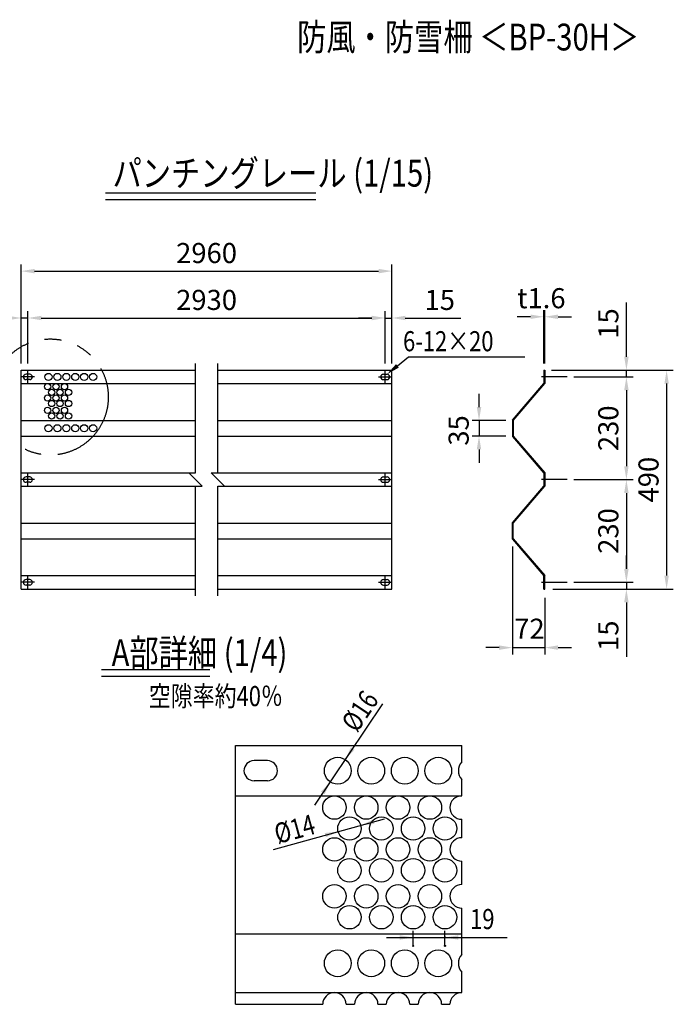
# Model space of a CAD drawing. Extents: x 194 to 10871, y 79 to 7962.
# Drawn here: x 7944 to 10871, y 3549 to 7959 of the extents above; entities that cross this region are included whole.
import ezdxf
from ezdxf.enums import TextEntityAlignment as Align

# ---------------------------------------------------------------- set-up
doc = ezdxf.new("R2010")
doc.units = 0
doc.header["$LTSCALE"] = 300
doc.header["$PDMODE"] = 33
doc.header["$PDSIZE"] = 5
doc.linetypes.add('CENTER', pattern=[2, 1.25, -0.25, 0.25, -0.25])
doc.linetypes.add('PHANTOM', pattern=[2.5, 1.25, -0.25, 0.25, -0.25, 0.25, -0.25])
doc.layers.get('0').update_dxf_attribs({"linetype": 'CONTINUOUS'})
doc.layers.get('DEFPOINTS').update_dxf_attribs({"linetype": 'CONTINUOUS'})
for name, color, linetype in [('CENTER', 3, 'CENTER'), ('KASOU', 2, 'PHANTOM'), ('MOJI', 6, 'CONTINUOUS'), ('MOJI2', 1, 'CONTINUOUS'), ('SJC', 1, 'CONTINUOUS'), ('SJC2', 7, 'CONTINUOUS'), ('SUNPOU', 4, 'CONTINUOUS')]:
    doc.layers.add(name, color=color, linetype=linetype)
doc.styles.add('EXT08', font='ROMANS', dxfattribs={"width": 0.8, "bigfont": 'EXTFONT'})
doc.styles.get("Standard").update_dxf_attribs({"font": 'ROMANS.SHX', "bigfont": 'BIGFONT'})
doc.dimstyles.new('SJC', dxfattribs={"dimtxt": 0.18, "dimasz": 0.18, "dimexe": 0.18, "dimexo": 0.0625, "dimgap": 0.09, "dimtad": 0, "dimtih": 1, "dimtoh": 1, "dimdec": 4, "dimzin": 0, "dimtxsty": 'STANDARD', "dimcen": 0.09, "dimazin": 3, "dimtfac": 1, "dimtdec": 4, "dimtofl": 0, "dimtmove": 0, "dimatfit": 3, "dimtolj": 1, "dimtzin": 0})

# ---------------------------------------------------------------- blocks, each defined once
blk = doc.blocks.new('*D19')
at = {"linetype": 'BYBLOCK'}
for p, q in [((7950.609265, 6418.76312), (7950.609265, 6862.657694)), ((9610.609261, 6418.76312), (9610.609261, 6862.657694)), ((8010.609265, 6832.657694), (9550.609261, 6832.657694))]:
    blk.add_line(p, q, dxfattribs=at)
for points in [[(8010.609265, 6842.657694), (8010.609265, 6822.657694), (7950.609265, 6832.657694)], [(9550.609261, 6842.657694), (9550.609261, 6822.657694), (9610.609261, 6832.657694)]]:
    blk.add_solid(points, dxfattribs=at)
at = {"layer": 'DEFPOINTS', "color": 0, "linetype": 'BYBLOCK'}
for p in [(9610.609261, 6832.657694), (7950.609265, 6388.76312), (9610.609261, 6388.76312)]:
    blk.add_point(p, dxfattribs=at)
at = {"linetype": 'BYBLOCK', "insert": (8780.609263, 6913.657694), "char_height": 90, "attachment_point": 5, "style": 'EXT08'}
blk.add_mtext('\\A1;2960', dxfattribs=at)
blk = doc.blocks.new('*D2')
at = {"linetype": 'BYBLOCK'}
for p, q in [((10330.609259, 6388.76312), (10870.609258, 6388.76312)), ((10840.609258, 6328.76312), (10840.609258, 5468.763122)), ((10330.609259, 5408.763122), (10870.609258, 5408.763122))]:
    blk.add_line(p, q, dxfattribs=at)
for points in [[(10830.609258, 6328.76312), (10850.609258, 6328.76312), (10840.609258, 6388.76312)], [(10830.609258, 5468.763122), (10850.609258, 5468.763122), (10840.609258, 5408.763122)]]:
    blk.add_solid(points, dxfattribs=at)
at = {"layer": 'DEFPOINTS', "color": 0, "linetype": 'BYBLOCK'}
for p in [(10300.609259, 6388.76312), (10300.609259, 5408.763122), (10840.609258, 5408.763122)]:
    blk.add_point(p, dxfattribs=at)
at = {"linetype": 'BYBLOCK', "insert": (10759.609258, 5898.763121), "char_height": 90, "attachment_point": 5, "rotation": 90, "style": 'EXT08'}
blk.add_mtext('\\A1;490', dxfattribs=at)
blk = doc.blocks.new('*D7')
at = {"linetype": 'BYBLOCK'}
for p, q in [((10150.60926, 5598.763122), (10150.60926, 5116.263122)), ((10294.609259, 5368.763122), (10294.609259, 5116.263122)), ((10090.60926, 5146.263122), (10030.60926, 5146.263122)), ((10150.60926, 5146.263122), (10294.609259, 5146.263122)), ((10354.609259, 5146.263122), (10414.609259, 5146.263122))]:
    blk.add_line(p, q, dxfattribs=at)
for points in [[(10090.60926, 5156.263122), (10090.60926, 5136.263122), (10150.60926, 5146.263122)], [(10354.609259, 5156.263122), (10354.609259, 5136.263122), (10294.609259, 5146.263122)]]:
    blk.add_solid(points, dxfattribs=at)
at = {"layer": 'DEFPOINTS', "color": 0, "linetype": 'BYBLOCK'}
for p in [(10150.60926, 5628.763122), (10294.609259, 5398.763122), (10294.609259, 5146.263122)]:
    blk.add_point(p, dxfattribs=at)
at = {"linetype": 'BYBLOCK', "insert": (10226.475092, 5231.017474), "char_height": 90, "attachment_point": 5, "style": 'EXT08'}
blk.add_mtext('\\A1;72', dxfattribs=at)
blk = doc.blocks.new('*D20')
at = {"linetype": 'BYBLOCK'}
for p, q in [((10000.60926, 6223.76312), (10000.60926, 6283.76312)), ((10120.60926, 6163.76312), (9970.60926, 6163.76312)), ((10000.60926, 6163.76312), (10000.60926, 6093.76312)), ((10120.60926, 6093.76312), (9970.60926, 6093.76312)), ((10000.60926, 6033.76312), (10000.60926, 5973.76312))]:
    blk.add_line(p, q, dxfattribs=at)
for points in [[(9990.60926, 6223.76312), (10010.60926, 6223.76312), (10000.60926, 6163.76312)], [(9990.60926, 6033.76312), (10010.60926, 6033.76312), (10000.60926, 6093.76312)]]:
    blk.add_solid(points, dxfattribs=at)
at = {"layer": 'DEFPOINTS', "color": 0, "linetype": 'BYBLOCK'}
for p in [(10150.60926, 6163.76312), (10000.60926, 6093.76312), (10150.60926, 6093.76312)]:
    blk.add_point(p, dxfattribs=at)
at = {"linetype": 'BYBLOCK', "insert": (9909.378812, 6119.049287), "char_height": 90, "attachment_point": 5, "rotation": 90, "style": 'EXT08'}
blk.add_mtext('\\A1;35', dxfattribs=at)
blk = doc.blocks.new('*D8')
at = {"linetype": 'BYBLOCK'}
for p, q in [((10231.409259, 6628.263122), (10171.409259, 6628.263122)), ((10291.409259, 6418.76312), (10291.409259, 6658.263122)), ((10291.409259, 6628.263122), (10294.609259, 6628.263122)), ((10294.609259, 6418.76312), (10294.609259, 6658.263122)), ((10354.609259, 6628.263122), (10414.609259, 6628.263122))]:
    blk.add_line(p, q, dxfattribs=at)
for points in [[(10231.409259, 6638.263122), (10231.409259, 6618.263122), (10291.409259, 6628.263122)], [(10354.609259, 6638.263122), (10354.609259, 6618.263122), (10294.609259, 6628.263122)]]:
    blk.add_solid(points, dxfattribs=at)
at = {"layer": 'DEFPOINTS', "color": 0, "linetype": 'BYBLOCK'}
for p in [(10294.609259, 6628.263122), (10291.409259, 6388.76312), (10294.609259, 6388.76312)]:
    blk.add_point(p, dxfattribs=at)
at = {"linetype": 'BYBLOCK', "insert": (10279.7495, 6711.370376), "char_height": 90, "attachment_point": 5, "style": 'EXT08'}
blk.add_mtext('\\A1;t1.6', dxfattribs=at)
blk = doc.blocks.new('*D6')
at = {"linetype": 'BYBLOCK'}
for p, q in [((10660.609258, 6448.76312), (10660.609258, 6692.191691)), ((10324.609259, 6388.76312), (10690.609258, 6388.76312)), ((10427.613777, 6358.76312), (10690.609258, 6358.76312)), ((10660.609258, 6358.76312), (10660.609258, 6388.76312)), ((10660.609258, 6298.76312), (10660.609258, 6238.76312))]:
    blk.add_line(p, q, dxfattribs=at)
for points in [[(10650.609258, 6448.76312), (10670.609258, 6448.76312), (10660.609258, 6388.76312)], [(10650.609258, 6298.76312), (10670.609258, 6298.76312), (10660.609258, 6358.76312)]]:
    blk.add_solid(points, dxfattribs=at)
at = {"layer": 'DEFPOINTS', "color": 0, "linetype": 'BYBLOCK'}
for p in [(10294.609259, 6388.76312), (10397.613777, 6358.76312), (10660.609258, 6358.76312)]:
    blk.add_point(p, dxfattribs=at)
at = {"linetype": 'BYBLOCK', "insert": (10579.609258, 6597.905977), "char_height": 90, "attachment_point": 5, "rotation": 90, "style": 'EXT08'}
blk.add_mtext('\\A1;15', dxfattribs=at)
blk = doc.blocks.new('*D5')
at = {"linetype": 'BYBLOCK'}
for p, q in [((10425.221462, 6358.76312), (10690.609258, 6358.76312)), ((10660.609258, 6298.76312), (10660.609258, 5958.763121)), ((10596.259607, 5898.763121), (10690.609258, 5898.763121))]:
    blk.add_line(p, q, dxfattribs=at)
for points in [[(10650.609258, 6298.76312), (10670.609258, 6298.76312), (10660.609258, 6358.76312)], [(10650.609258, 5958.763121), (10670.609258, 5958.763121), (10660.609258, 5898.763121)]]:
    blk.add_solid(points, dxfattribs=at)
at = {"layer": 'DEFPOINTS', "color": 0, "linetype": 'BYBLOCK'}
for p in [(10395.221462, 6358.76312), (10566.259607, 5898.763121), (10660.609258, 5898.763121)]:
    blk.add_point(p, dxfattribs=at)
at = {"linetype": 'BYBLOCK', "insert": (10579.609258, 6128.76312), "char_height": 90, "attachment_point": 5, "rotation": 90, "style": 'EXT08'}
blk.add_mtext('\\A1;230', dxfattribs=at)
blk = doc.blocks.new('*D3')
at = {"linetype": 'BYBLOCK'}
for p, q in [((10425.221462, 5898.763121), (10690.609258, 5898.763121)), ((10660.609258, 5838.763121), (10660.609258, 5498.763122)), ((10469.278937, 5438.763122), (10690.609258, 5438.763122))]:
    blk.add_line(p, q, dxfattribs=at)
for points in [[(10650.609258, 5838.763121), (10670.609258, 5838.763121), (10660.609258, 5898.763121)], [(10650.609258, 5498.763122), (10670.609258, 5498.763122), (10660.609258, 5438.763122)]]:
    blk.add_solid(points, dxfattribs=at)
at = {"layer": 'DEFPOINTS', "color": 0, "linetype": 'BYBLOCK'}
for p in [(10395.221462, 5898.763121), (10439.278937, 5438.763122), (10660.609258, 5438.763122)]:
    blk.add_point(p, dxfattribs=at)
at = {"linetype": 'BYBLOCK', "insert": (10579.609258, 5668.763121), "char_height": 90, "attachment_point": 5, "rotation": 90, "style": 'EXT08'}
blk.add_mtext('\\A1;230', dxfattribs=at)
blk = doc.blocks.new('*D4')
at = {"linetype": 'BYBLOCK'}
for p, q in [((10660.609258, 5498.763122), (10660.609258, 5558.763122)), ((10425.221462, 5438.763122), (10690.609258, 5438.763122)), ((10660.609258, 5438.763122), (10660.609258, 5408.763122)), ((10330.609259, 5408.763122), (10690.609258, 5408.763122)), ((10660.609258, 5348.763122), (10660.609258, 5105.334551))]:
    blk.add_line(p, q, dxfattribs=at)
for points in [[(10650.609258, 5498.763122), (10670.609258, 5498.763122), (10660.609258, 5438.763122)], [(10650.609258, 5348.763122), (10670.609258, 5348.763122), (10660.609258, 5408.763122)]]:
    blk.add_solid(points, dxfattribs=at)
at = {"layer": 'DEFPOINTS', "color": 0, "linetype": 'BYBLOCK'}
for p in [(10395.221462, 5438.763122), (10300.609259, 5408.763122), (10660.609258, 5408.763122)]:
    blk.add_point(p, dxfattribs=at)
at = {"linetype": 'BYBLOCK', "insert": (10579.609258, 5199.620265), "char_height": 90, "attachment_point": 5, "rotation": 90, "style": 'EXT08'}
blk.add_mtext('\\A1;15', dxfattribs=at)
blk = doc.blocks.new('*D21')
at = {"linetype": 'BYBLOCK'}
for p, q in [((7980.609265, 6418.76312), (7980.609265, 6652.657697)), ((8040.609265, 6622.657697), (9520.609261, 6622.657697)), ((9580.609261, 6418.76312), (9580.609261, 6652.657697))]:
    blk.add_line(p, q, dxfattribs=at)
for points in [[(8040.609265, 6632.657697), (8040.609265, 6612.657697), (7980.609265, 6622.657697)], [(9520.609261, 6632.657697), (9520.609261, 6612.657697), (9580.609261, 6622.657697)]]:
    blk.add_solid(points, dxfattribs=at)
at = {"layer": 'DEFPOINTS', "color": 0, "linetype": 'BYBLOCK'}
for p in [(9580.609261, 6622.657697), (7980.609265, 6388.76312), (9580.609261, 6388.76312)]:
    blk.add_point(p, dxfattribs=at)
at = {"linetype": 'BYBLOCK', "insert": (8780.609263, 6703.657697), "char_height": 90, "attachment_point": 5, "style": 'EXT08'}
blk.add_mtext('\\A1;2930', dxfattribs=at)
blk = doc.blocks.new('*D53')
at = {"linetype": 'BYBLOCK'}
for p, q in [((7890.609265, 6622.657697), (7642.037837, 6622.657697)), ((7950.609265, 6418.76312), (7950.609265, 6652.657697)), ((7980.609265, 6622.657697), (7950.609265, 6622.657697)), ((7980.609265, 6448.76312), (7980.609265, 6652.657697)), ((8040.609265, 6622.657697), (8100.609265, 6622.657697))]:
    blk.add_line(p, q, dxfattribs=at)
for points in [[(7890.609265, 6632.657697), (7890.609265, 6612.657697), (7950.609265, 6622.657697)], [(8040.609265, 6632.657697), (8040.609265, 6612.657697), (7980.609265, 6622.657697)]]:
    blk.add_solid(points, dxfattribs=at)
at = {"layer": 'DEFPOINTS', "color": 0, "linetype": 'BYBLOCK'}
for p in [(7950.609265, 6622.657697), (7980.609265, 6418.76312), (7950.609265, 6388.76312)]:
    blk.add_point(p, dxfattribs=at)
at = {"linetype": 'BYBLOCK', "insert": (7736.323551, 6703.657697), "char_height": 90, "attachment_point": 5, "style": 'EXT08'}
blk.add_mtext('\\A1;15', dxfattribs=at)
blk = doc.blocks.new('*D54')
at = {"linetype": 'BYBLOCK'}
for p, q in [((9520.609261, 6622.657697), (9460.609261, 6622.657697)), ((9580.609261, 6448.76312), (9580.609261, 6652.657697)), ((9580.609261, 6622.657697), (9610.609261, 6622.657697)), ((9610.609261, 6448.76312), (9610.609261, 6652.657697)), ((9670.609261, 6622.657697), (9919.18069, 6622.657697))]:
    blk.add_line(p, q, dxfattribs=at)
for points in [[(9520.609261, 6632.657697), (9520.609261, 6612.657697), (9580.609261, 6622.657697)], [(9670.609261, 6632.657697), (9670.609261, 6612.657697), (9610.609261, 6622.657697)]]:
    blk.add_solid(points, dxfattribs=at)
at = {"layer": 'DEFPOINTS', "color": 0, "linetype": 'BYBLOCK'}
for p in [(9610.609261, 6622.657697), (9580.609261, 6418.76312), (9610.609261, 6418.76312)]:
    blk.add_point(p, dxfattribs=at)
at = {"linetype": 'BYBLOCK', "insert": (9824.894975, 6703.657697), "char_height": 90, "attachment_point": 5, "style": 'EXT08'}
blk.add_mtext('\\A1;15', dxfattribs=at)

msp = doc.modelspace()

# ---------------------------------------------------------------- linework, layer by layer
at = {"layer": 'CENTER'}
for p, q in [((8010.609265, 6358.76312), (7950.609265, 6358.76312)), ((7980.609265, 6328.76312), (7980.609265, 6388.76312)), ((9550.609261, 6358.76312), (9610.609261, 6358.76312)), ((9580.609261, 6328.76312), (9580.609261, 6388.76312)), ((10395.221462, 6358.76312), (10280.609259, 6358.76312)), ((7980.609265, 5868.763121), (7980.609265, 5928.763121)), ((9580.609261, 5868.763121), (9580.609261, 5928.763121)), ((8010.609265, 5898.763121), (7950.609265, 5898.763121)), ((9550.609261, 5898.763121), (9610.609261, 5898.763121)), ((10395.221462, 5898.763121), (10280.609259, 5898.763121)), ((7980.609265, 5408.763122), (7980.609265, 5468.763122)), ((9580.609261, 5408.763122), (9580.609261, 5468.763122)), ((8010.609265, 5438.763122), (7950.609265, 5438.763122)), ((9550.609261, 5438.763122), (9610.609261, 5438.763122)), ((10280.609259, 5438.763122), (10395.221462, 5438.763122))]:
    msp.add_line(p, q, dxfattribs=at)
at = {"layer": 'KASOU'}
msp.add_circle((8080.609265, 6268.76312), 259.999999, dxfattribs=at)
at = {"layer": 'MOJI'}
for p, q in [((9635.367186, 6408.362275), (9685.609261, 6448.763119)), ((9685.609261, 6448.763119), (10206.320679, 6448.763119))]:
    msp.add_line(p, q, dxfattribs=at)
msp.add_solid([(9641.633712, 6400.569288), (9629.10066, 6416.155263), (9588.609261, 6370.76312)], dxfattribs=at)
at = {"layer": 'MOJI2'}
for p, q in [((8327.375716, 7183.71759), (9270.037855, 7183.71759)), ((8327.375716, 7153.71759), (9270.037855, 7153.71759)), ((8310.609265, 5048.763122), (8794.84239, 5048.763122)), ((8310.609265, 5018.763122), (8794.84239, 5018.763122))]:
    msp.add_line(p, q, dxfattribs=at)
at = {"layer": 'SJC'}
for p, q in [((7950.609265, 5408.763122), (7950.609265, 6388.76312)), ((7950.609265, 6388.76312), (8730.609263, 6388.76312)), ((8830.609263, 6388.76312), (9610.609261, 6388.76312)), ((9610.609261, 5408.763122), (9610.609261, 6388.76312)), ((7950.609265, 6328.76312), (8730.609263, 6328.76312)), ((8830.609263, 6328.76312), (9610.609261, 6328.76312)), ((7950.609265, 6163.76312), (8730.609263, 6163.76312)), ((8830.609263, 6163.76312), (9610.609261, 6163.76312)), ((7950.609265, 6093.76312), (8730.609263, 6093.76312)), ((8830.609263, 6093.76312), (9610.609261, 6093.76312)), ((7950.609265, 5928.763121), (8700.609263, 5928.763121)), ((8830.609263, 5928.763121), (9610.609261, 5928.763121)), ((7950.609265, 5868.763121), (8730.609263, 5868.763121)), ((8860.609263, 5868.763121), (9610.609261, 5868.763121)), ((7950.609265, 5703.763121), (8730.609263, 5703.763121)), ((8830.609263, 5703.763121), (9610.609261, 5703.763121)), ((7950.609265, 5633.763122), (8730.609263, 5633.763122)), ((8830.609263, 5633.763122), (9610.609261, 5633.763122)), ((7950.609265, 5468.763122), (8730.609263, 5468.763122)), ((8830.609263, 5468.763122), (9610.609261, 5468.763122)), ((7950.609265, 5408.763122), (8730.609263, 5408.763122)), ((8830.609263, 5408.763122), (9610.609261, 5408.763122)), ((8910.609265, 4707.513122), (9923.109265, 4707.513122)), ((8910.609265, 3548.763122), (8910.609265, 4707.513122)), ((9923.109265, 4634.699392), (9923.109265, 4707.513122)), ((9923.109265, 4482.513122), (9923.109265, 4555.326852)), ((8910.609265, 4482.513122), (9923.109265, 4482.513122)), ((9923.109265, 4295.013122), (9923.109265, 4377.513122)), ((9923.109265, 4085.013122), (9923.109265, 4190.013122)), ((9923.109265, 3772.199392), (9923.109265, 3980.013122)), ((8910.609265, 3863.763122), (9923.109265, 3863.763122)), ((9923.109265, 3601.263122), (9923.109265, 3692.826852)), ((8910.609265, 3601.263122), (9923.109265, 3601.263122)), ((8910.609265, 3548.763122), (9300.609265, 3548.763122)), ((9405.609265, 3548.763122), (9443.109265, 3548.763122)), ((9548.109265, 3548.763122), (9585.609265, 3548.763122)), ((9690.609265, 3548.763122), (9728.109265, 3548.763122)), ((9833.109265, 3548.763122), (9870.609265, 3548.763122))]:
    msp.add_line(p, q, dxfattribs=at)
for centre, radius, start, end in [((9968.109265, 4595.013122), 60, 138.590378, 221.409622), ((9923.109265, 4430.013122), 52.5, 90, 270), ((9923.109265, 4242.513122), 52.5, 90, 270), ((9923.109265, 4032.513122), 52.5, 90, 270), ((9968.109265, 3732.513122), 60, 138.590378, 221.409622), ((9353.109265, 3548.763122), 52.5, 0, 180), ((9495.609265, 3548.763122), 52.5, 0, 180), ((9638.109265, 3548.763122), 52.5, 0, 180), ((9780.609265, 3548.763122), 52.5, 0, 180), ((9923.109265, 3548.763122), 52.5, 90, 180)]:
    msp.add_arc(centre, radius, start, end, dxfattribs=at)
at = {"layer": 'SJC2'}
for p, q in [((8730.609263, 5928.763121), (8730.609263, 6418.76312)), ((8830.609263, 5928.763121), (8830.609263, 6418.76312)), ((7988.609265, 6370.76312), (7972.609265, 6370.76312)), ((9572.609261, 6370.76312), (9588.609261, 6370.76312)), ((10291.409259, 6388.76312), (10291.409259, 6329.942876)), ((10291.409259, 6388.76312), (10294.609259, 6388.76312)), ((10294.609259, 6388.76312), (10294.609259, 6328.76312)), ((7988.609265, 6346.76312), (7972.609265, 6346.76312)), ((9572.609261, 6346.76312), (9588.609261, 6346.76312)), ((10150.60926, 6164.942877), (10291.409259, 6329.942876)), ((10153.80926, 6163.76312), (10294.609259, 6328.76312)), ((10150.60926, 6164.942877), (10150.60926, 6092.583364)), ((10153.80926, 6163.76312), (10153.80926, 6093.76312)), ((10150.60926, 6092.583364), (10291.409259, 5927.583364)), ((10153.80926, 6093.76312), (10294.609259, 5928.763121)), ((7988.609265, 5910.763121), (7972.609265, 5910.763121)), ((8700.609263, 5928.763121), (8760.609263, 5868.763121)), ((8700.609263, 5928.763121), (8730.609263, 5928.763121)), ((8800.609263, 5928.763121), (8860.609263, 5868.763121)), ((8800.609263, 5928.763121), (8830.609263, 5928.763121)), ((9572.609261, 5910.763121), (9588.609261, 5910.763121)), ((10291.409259, 5927.583364), (10291.409259, 5869.942878)), ((10294.609259, 5928.763121), (10294.609259, 5868.763121)), ((7988.609265, 5886.763121), (7972.609265, 5886.763121)), ((8730.609263, 5378.763122), (8730.609263, 5868.763121)), ((8730.609263, 5868.763121), (8760.609263, 5868.763121)), ((8830.609263, 5378.763122), (8830.609263, 5868.763121)), ((8830.609263, 5868.763121), (8860.609263, 5868.763121)), ((9572.609261, 5886.763121), (9588.609261, 5886.763121)), ((10150.60926, 5704.942878), (10291.409259, 5869.942878)), ((10153.80926, 5703.763121), (10294.609259, 5868.763121)), ((10150.60926, 5632.583365), (10150.60926, 5704.942878)), ((10153.80926, 5633.763122), (10153.80926, 5703.763121)), ((10150.60926, 5632.583365), (10291.409259, 5467.583365)), ((10153.80926, 5633.763122), (10294.609259, 5468.763122)), ((10294.609259, 5408.763122), (10294.609259, 5468.763122)), ((7988.609265, 5450.763122), (7972.609265, 5450.763122)), ((7988.609265, 5426.763122), (7972.609265, 5426.763122)), ((9572.609261, 5450.763122), (9588.609261, 5450.763122)), ((9572.609261, 5426.763122), (9588.609261, 5426.763122)), ((10291.409259, 5408.763122), (10291.409259, 5467.583365)), ((10291.409259, 5408.763122), (10294.609259, 5408.763122)), ((9053.109265, 4640.013122), (8993.109265, 4640.013122)), ((9053.109265, 4550.013122), (8993.109265, 4550.013122))]:
    msp.add_line(p, q, dxfattribs=at)
for centre, radius in [((8072.609265, 6358.76312), 16), ((8112.609265, 6358.76312), 16), ((8152.609265, 6358.76312), 16), ((8192.609265, 6358.76312), 16), ((8232.609265, 6358.76312), 16), ((8272.609264, 6358.76312), 16), ((8068.609265, 6314.76312), 14), ((8106.609265, 6314.76312), 14), ((8144.609265, 6314.76312), 14), ((8068.609265, 6264.76312), 14), ((8086.609265, 6289.76312), 14), ((8106.609265, 6264.76312), 14), ((8124.609265, 6289.76312), 14), ((8144.609265, 6264.76312), 14), ((8162.609265, 6289.76312), 14), ((8068.609265, 6208.76312), 14), ((8086.609265, 6239.76312), 14), ((8106.609265, 6208.76312), 14), ((8124.609265, 6239.76312), 14), ((8144.609265, 6208.76312), 14), ((8162.609265, 6239.76312), 14), ((8086.609265, 6183.76312), 14), ((8124.609265, 6183.76312), 14), ((8162.609265, 6183.76312), 14), ((8072.609265, 6128.76312), 16), ((8112.609265, 6128.76312), 16), ((8152.609265, 6128.76312), 16), ((8192.609265, 6128.76312), 16), ((8232.609265, 6128.76312), 16), ((8272.609264, 6128.76312), 16), ((9368.109265, 4595.013122), 60), ((9518.109265, 4595.013122), 60), ((9668.109265, 4595.013122), 60), ((9818.109265, 4595.013122), 60), ((9353.109265, 4430.013122), 52.5), ((9495.609265, 4430.013122), 52.5), ((9638.109265, 4430.013122), 52.5), ((9780.609265, 4430.013122), 52.5), ((9420.609265, 4336.263122), 52.5), ((9563.109265, 4336.263122), 52.5), ((9705.609265, 4336.263122), 52.5), ((9848.109265, 4336.263122), 52.5), ((9353.109265, 4242.513122), 52.5), ((9495.609265, 4242.513122), 52.5), ((9638.109265, 4242.513122), 52.5), ((9780.609265, 4242.513122), 52.5), ((9420.609265, 4148.763122), 52.5), ((9563.109265, 4148.763122), 52.5), ((9705.609265, 4148.763122), 52.5), ((9848.109265, 4148.763122), 52.5), ((9353.109265, 4032.513122), 52.5), ((9495.609265, 4032.513122), 52.5), ((9638.109265, 4032.513122), 52.5), ((9780.609265, 4032.513122), 52.5), ((9420.609265, 3938.763122), 52.5), ((9563.109265, 3938.763122), 52.5), ((9705.609265, 3938.763122), 52.5), ((9848.109265, 3938.763122), 52.5), ((9368.109265, 3732.513122), 60), ((9518.109265, 3732.513122), 60), ((9668.109265, 3732.513122), 60), ((9818.109265, 3732.513122), 60)]:
    msp.add_circle(centre, radius, dxfattribs=at)
for centre, radius, start, end in [((7972.609265, 6358.76312), 12, 90, 270), ((7988.609265, 6358.76312), 12, 270, 90), ((9572.609261, 6358.76312), 12, 90, 270), ((9588.609261, 6358.76312), 12, 270, 90), ((7972.609265, 5898.763121), 12, 90, 270), ((7988.609265, 5898.763121), 12, 270, 90), ((9572.609261, 5898.763121), 12, 90, 270), ((9588.609261, 5898.763121), 12, 270, 90), ((7972.609265, 5438.763122), 12, 90, 270), ((7988.609265, 5438.763122), 12, 270, 90), ((9572.609261, 5438.763122), 12, 90, 270), ((9588.609261, 5438.763122), 12, 270, 90), ((8993.109265, 4595.013122), 45, 90, 270), ((9053.109265, 4595.013122), 45, 270, 90)]:
    msp.add_arc(centre, radius, start, end, dxfattribs=at)
at = {"layer": 'SUNPOU'}
for p, q in [((9569.083125, 4894.295444), (9264.427753, 4440.614715)), ((9080.533883, 4242.623279), (9578.001666, 4379.60116)), ((9586.547936, 3848.074936), (10126.946925, 3848.074936)), ((9705.609265, 3810.668686), (9705.609265, 3878.074936)), ((9848.109265, 3810.668686), (9848.109265, 3878.074936))]:
    msp.add_line(p, q, dxfattribs=at)
for p in [(9848.109265, 3848.074936), (9705.609265, 3810.574936), (9848.109265, 3810.574936)]:
    msp.add_point(p, dxfattribs=at)
for points in [[(9426.705736, 4700.210335), (9443.309461, 4689.060613), (9401.558432, 4644.824298)], [(9292.909069, 4500.965631), (9309.512794, 4489.815909), (9334.660099, 4545.201946)], [(9526.417949, 4375.769734), (9531.727358, 4356.487354), (9471.225513, 4350.200319)], [(9309.491173, 4316.03889), (9314.800581, 4296.75651), (9369.993017, 4322.325925)], [(9645.609265, 3858.074936), (9645.609265, 3838.074936), (9705.609265, 3848.074936)], [(9908.109265, 3858.074936), (9908.109265, 3838.074936), (9848.109265, 3848.074936)]]:
    msp.add_solid(points, dxfattribs=at)

# ---------------------------------------------------------------- texts
at = {"layer": 'MOJI', "style": 'EXT08', "width": 0.8}
for s, p in [('6-12×20', (9660.609265, 6473.763122)), ('空隙率約40％', (8522.190652, 4884.220065))]:
    msp.add_text(s, height=90, dxfattribs=at).set_placement(p)
at = {"layer": 'MOJI2', "style": 'EXT08', "width": 0.8}
for s, p in [('防風・防雪柵 ＜BP-30H＞', (9186.009888, 7821.091336)), ('パンチングレール (1/15)', (8359.875717, 7211.217595)), ('A部詳細 (1/4)', (8355.609265, 5063.763122))]:
    msp.add_text(s, height=120, dxfattribs=at).set_placement(p)
at = {"layer": 'SUNPOU', "style": 'EXT08', "width": 0.8}
for s, rotation, p in [('%%C16', 56.117877, (9467.220514, 4862.283347)), ('%%C14', 15.394907, (9174.964686, 4333.702994))]:
    msp.add_text(s, height=90, rotation=rotation, dxfattribs=at).set_placement(p, align=Align.MIDDLE_CENTER)
msp.add_text('19', height=90, dxfattribs=at).set_placement((10015.348573, 3919.004107), align=Align.MIDDLE)

# ---------------------------------------------------------------- dimensions: what is measured, and where the dimension line sits
at = {"layer": 'SUNPOU'}
for base, p1, p2, text, picture, middle in [((9610.609261, 6832.657694), (7950.609265, 6388.76312), (9610.609261, 6388.76312), '2960', '*D19', (8780.609263, 6913.657694)), ((9580.609261, 6622.657697), (7980.609265, 6388.76312), (9580.609261, 6388.76312), '2930', '*D21', (8780.609263, 6703.657697))]:
    dim = msp.add_linear_dim(base=base, p1=p1, p2=p2, text=text, dimstyle='SJC', override={"dimscale": 30, "dimtxt": 3, "dimasz": 2, "dimexe": 1, "dimexo": 1, "dimgap": 1.2, "dimtad": 1, "dimtih": 0, "dimtoh": 0, "dimdec": 1, "dimlfac": 0.5, "dimzin": 8, "dimtxsty": 'EXT08', "dimclrd": 256, "dimclre": 256, "dimclrt": 256, "dimaunit": 1, "dimtofl": 1}, dxfattribs=at)
    dim.commit()
    dim.dimension.update_dxf_attribs({"geometry": picture, "text_midpoint": middle})
for base, p1, p2, picture, middle in [((7950.609265, 6622.657697), (7980.609265, 6418.76312), (7950.609265, 6388.76312), '*D53', (7736.323551, 6703.657697)), ((9610.609261, 6622.657697), (9580.609261, 6418.76312), (9610.609261, 6418.76312), '*D54', (9824.894975, 6703.657697))]:
    dim = msp.add_linear_dim(base=base, p1=p1, p2=p2, dimstyle='SJC', override={"dimscale": 30, "dimtxt": 3, "dimasz": 2, "dimexe": 1, "dimexo": 1, "dimgap": 1.2, "dimtad": 1, "dimtih": 0, "dimtoh": 0, "dimdec": 1, "dimlfac": 0.5, "dimzin": 8, "dimtxsty": 'EXT08', "dimclrd": 256, "dimclre": 256, "dimclrt": 256, "dimaunit": 1, "dimtofl": 1}, dxfattribs=at)
    dim.commit()
    dim.dimension.update_dxf_attribs({"geometry": picture, "text_midpoint": middle})
dim = msp.add_linear_dim(base=(10294.609259, 6628.263122), p1=(10291.409259, 6388.76312), p2=(10294.609259, 6388.76312), text='t1.6', dimstyle='SJC', override={"dimscale": 30, "dimtxt": 3, "dimasz": 2, "dimexe": 1, "dimexo": 1, "dimgap": 1.2, "dimtad": 1, "dimtih": 0, "dimtoh": 0, "dimdec": 1, "dimlfac": 0.5, "dimzin": 8, "dimtxsty": 'EXT08', "dimclrd": 256, "dimclre": 256, "dimclrt": 256, "dimaunit": 1, "dimtofl": 1}, dxfattribs=at)
dim.commit()
dim.dimension.update_dxf_attribs({"geometry": '*D8', "text_midpoint": (10279.7495, 6711.370376), "dimtype": 160})
for base, p1, p2, picture, middle in [((10660.609258, 6358.76312), (10294.609259, 6388.76312), (10397.613777, 6358.76312), '*D6', (10660.609258, 6597.905977)), ((10000.60926, 6093.76312), (10150.60926, 6163.76312), (10150.60926, 6093.76312), '*D20', (9909.378812, 6119.049287)), ((10660.609258, 5408.763122), (10395.221462, 5438.763122), (10300.609259, 5408.763122), '*D4', (10660.609258, 5199.620265))]:
    dim = msp.add_linear_dim(base=base, p1=p1, p2=p2, angle=90, dimstyle='SJC', override={"dimscale": 30, "dimtxt": 3, "dimasz": 2, "dimexe": 1, "dimexo": 1, "dimgap": 1.2, "dimtad": 1, "dimtih": 0, "dimtoh": 0, "dimdec": 1, "dimlfac": 0.5, "dimzin": 8, "dimtxsty": 'EXT08', "dimclrd": 256, "dimclre": 256, "dimclrt": 256, "dimaunit": 1, "dimtofl": 1}, dxfattribs=at)
    dim.commit()
    dim.dimension.update_dxf_attribs({"geometry": picture, "text_midpoint": middle, "dimtype": 160})
for base, p1, p2, picture, middle in [((10840.609258, 5408.763122), (10300.609259, 6388.76312), (10300.609259, 5408.763122), '*D2', (10759.609258, 5898.763121)), ((10660.609258, 5898.763121), (10395.221462, 6358.76312), (10566.259607, 5898.763121), '*D5', (10579.609258, 6128.76312)), ((10660.609258, 5438.763122), (10395.221462, 5898.763121), (10439.278937, 5438.763122), '*D3', (10579.609258, 5668.763121))]:
    dim = msp.add_linear_dim(base=base, p1=p1, p2=p2, angle=90, dimstyle='SJC', override={"dimscale": 30, "dimtxt": 3, "dimasz": 2, "dimexe": 1, "dimexo": 1, "dimgap": 1.2, "dimtad": 1, "dimtih": 0, "dimtoh": 0, "dimdec": 1, "dimlfac": 0.5, "dimzin": 8, "dimtxsty": 'EXT08', "dimclrd": 256, "dimclre": 256, "dimclrt": 256, "dimaunit": 1, "dimtofl": 1}, dxfattribs=at)
    dim.commit()
    dim.dimension.update_dxf_attribs({"geometry": picture, "text_midpoint": middle})
dim = msp.add_linear_dim(base=(10294.609259, 5146.263122), p1=(10150.60926, 5628.763122), p2=(10294.609259, 5398.763122), dimstyle='SJC', override={"dimscale": 30, "dimtxt": 3, "dimasz": 2, "dimexe": 1, "dimexo": 1, "dimgap": 1.2, "dimtad": 1, "dimtih": 0, "dimtoh": 0, "dimdec": 1, "dimlfac": 0.5, "dimzin": 8, "dimtxsty": 'EXT08', "dimclrd": 256, "dimclre": 256, "dimclrt": 256, "dimaunit": 1, "dimtofl": 1}, dxfattribs=at)
dim.commit()
dim.dimension.update_dxf_attribs({"geometry": '*D7', "text_midpoint": (10226.475092, 5231.017474), "dimtype": 160})

doc.saveas('drawing.dxf')
